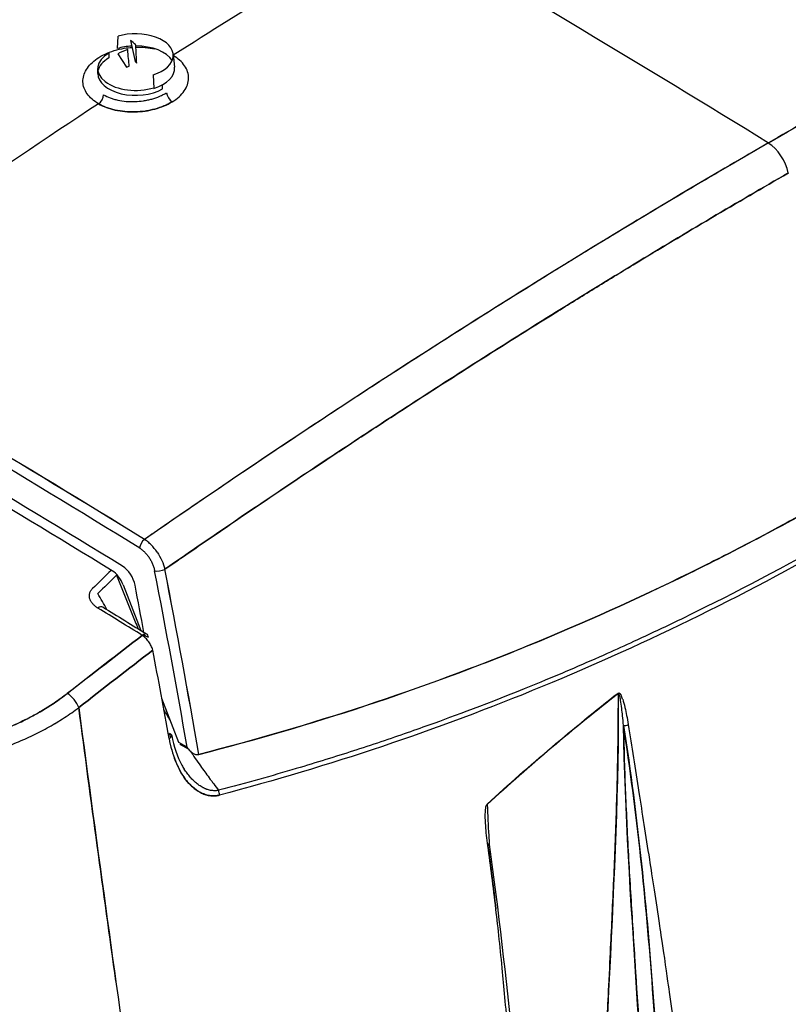
# Model space of a CAD drawing. Units: millimetres. Extents: x 0 to 15750, y 0 to 22275.
# Drawn here: x 2696 to 2797, y 11716 to 11846 of the extents above; entities that cross this region are included whole.
import ezdxf

# ---------------------------------------------------------------- set-up
doc = ezdxf.new("R2010")
doc.units = ezdxf.units.MM
doc.header["$LTSCALE"] = 75
doc.layers.add('Sichtbar (ISO)', color=7, linetype='Continuous', lineweight=25)
doc.layers.add('Sichtbar schmal (ISO)', color=7, linetype='Continuous', lineweight=25)

msp = doc.modelspace()

# ---------------------------------------------------------------- linework, layer by layer
at = {"layer": 'Sichtbar (ISO)'}
for p, q in [((2708.55, 11842.22), (2708.63, 11843.83)), ((2710.29, 11843.28), (2710.9, 11840.5)), ((2707.42, 11841.62), (2707.42, 11840.97)), ((2708.61, 11841.54), (2709.75, 11839.77)), ((2715.91, 11841.47), (2716.09, 11839.77)), ((2710.9, 11840.5), (2711.09, 11840.29)), ((2705.95, 11838.93), (2705.95, 11839.58)), ((2709.75, 11839.77), (2710.11, 11839.88)), ((2713.28, 11838.76), (2713.36, 11836.96)), ((2714.49, 11836.89), (2714.49, 11837.43)), ((2699.49, 11785.18), (2699.49, 11785.18)), ((2709.32, 11771.46), (2711.65, 11765.45)), ((2711.88, 11764.85), (2711.93, 11764.73)), ((2716.66, 11750.67), (2714.42, 11756.46)), ((2717.74, 11750.05), (2716.66, 11750.67)), ((2717.92, 11749.81), (2716.83, 11750.43)), ((2757.78, 11734.44), (2757.78, 11734.44))]:
    msp.add_line(p, q, dxfattribs=at)
for centre, major_axis, ratio, start_param, end_param in [((2724.88, 11518.59), (355.64, 371.6), 0.497471, 1.040609, 1.113787), ((2724.88, 11518.59), (355.64, 371.6), 0.497471, 1.040609, 1.113787), ((2745.25, 10226.14), (1000, -1732.05), 0.57735, 2.321418, 2.356194), ((2745.25, 10226.14), (1000, -1732.05), 0.57735, 2.321418, 2.356194), ((2710.95, 11841.3), (4.97, 0), 0.57735, 5.19883, 8.340423), ((2711.41, 11831.77), (-3.75, 12.27), 0.381698, 5.679545, 5.795428), ((2710.95, 11839.58), (-5, 0), 0.57735, 5.497787, 8.355392), ((2710.95, 11839.59), (-5.15, 0), 0.57735, 4.809719, 5.19883), ((2710.71, 11831.89), (-9.46, -8.66), 0.721785, 4.199271, 4.315154), ((2710.95, 11839.59), (5.15, 0), 0.57735, 0.355146, 1.564021), ((2710.95, 11838.93), (-5, 0), 0.57735, 5.497787, 6.169805), ((2710.95, 11838.93), (-5, 0), 0.57735, 0, 2.356194), ((2710.95, 11839.59), (5.15, 0), 0.57735, 5.19883, 6.345089), ((2706, 11835.72), (0.5, 0.866), 0.57735, 3.996342, 5.497787), ((2715.72, 11835.97), (0.517, -0.856), 0.519826, 3.917036, 5.482124), ((2724.94, 11519.18), (355.45, 371.01), 0.497284, 1.139206, 1.243431), ((2724.94, 11519.18), (355.45, 371.01), 0.497284, 1.139206, 1.243431), ((2794.32, 11826.55), (-2, 3.46), 0.57735, 4.186512, 5.46301), ((2794.32, 11826.55), (2, -3.46), 0.57735, 1.044919, 2.321418), ((2663.93, 10172.41), (-997.25, 1727.29), 0.57735, 5.465674, 5.5299), ((2664.78, 10172.9), (995.75, -1724.69), 0.57735, 2.325609, 2.38678), ((2664.54, 10172.86), (-1000, 1732.05), 0.57735, 5.464137, 5.497787), ((2664.64, 10172.87), (-1000.14, 1732.05), 0.57731, 5.464102, 5.497752), ((2663.93, 10172.48), (999.53, -1731.23), 0.57735, 2.322544, 2.356194), ((2663.93, 10172.63), (999.43, -1731.07), 0.57735, 2.322543, 2.356196), ((2712.19, 11776.72), (0.525, 0.851), 0.557599, 0.944748, 2.372463), ((2712.12, 11774.33), (2.06, -3.4), 0.550937, 2.228397, 2.26879), ((2712.12, 11774.33), (2.06, -3.4), 0.551138, 2.147905, 2.228523), ((2712.12, 11774.33), (2.06, -3.4), 0.550994, 1.985952, 2.147837), ((2712.13, 11774.32), (2.06, -3.41), 0.549483, 1.667404, 1.989412), ((2709.16, 11771.92), (-1.25, 2.17), 0.57735, 4.172744, 5.465674), ((3070.34, 11291.79), (-198.42, 582.55), 0.83518, 0.374402, 0.380932), ((3069.91, 11292.55), (-198.03, 580.7), 0.835163, 0.37388, 0.38042), ((2707.79, 11771.32), (1.25, -2.17), 0.57735, 1.308997, 2.325609), ((2714.17, 11773.74), (-0.981, -0.192), 0.416764, 0.688188, 2.184787), ((2167.48, 11927.77), (398.42, -690.09), 0.57735, 1.002235, 1.035113), ((2167.47, 11927.77), (398.43, -690.1), 0.57735, 1.002235, 1.035113), ((2168.12, 11928.18), (398.93, -691.03), 0.577322, 1.000695, 1.035134), ((2168.16, 11928.16), (-398.9, 690.97), 0.577322, 4.142287, 4.176729), ((2167.41, 11927.8), (-396.19, 686.22), 0.57735, 4.163918, 4.172744), ((84.99, 10926.01), (-2583.09, 2145.57), 0.770658, 4.2563, 4.257056), ((2706.1, 11767.69), (0.523, 0.852), 0.558965, 0, 0.999198), ((2661.67, 10162.95), (999.29, -1730.83), 0.57735, 2.3207, 2.324836), ((2661.67, 10162.95), (-999.29, 1730.83), 0.57735, 5.462293, 5.466429), ((2711.93, 11764.1), (0.526, 0.851), 0.556498, 5.514915, 7.284317), ((2711.91, 11763.3), (-1.11, 1.65), 0.509386, 5.098833, 5.423162), ((2662.52, 10163.44), (-998.8, 1729.98), 0.57735, 5.462293, 5.462759), ((2167.41, 11927.8), (-396.19, 686.22), 0.57735, 4.162963, 4.163388), ((2711.91, 11763.3), (-1.11, 1.65), 0.5093, 4.776513, 5.098877), ((2711.92, 11763.29), (-1.1, 1.66), 0.50676, 4.46227, 4.784837), ((2163.93, 11923.87), (-399.98, 692.83), 0.57736, 4.151954, 4.168362), ((2702.2, 11755.76), (1.23, -1.58), 0.420962, 0.961256, 2.247509), ((2702.2, 11755.76), (-1.23, 1.58), 0.420958, 4.102838, 5.389104), ((2774.9, 11754.33), (-0.24, 2.81), 0.090231, 5.746892, 5.992196), ((2774.96, 11753.39), (-0.29, 3.74), 0.078616, 5.568742, 5.824461), ((2846.75, 10067.87), (72.12, -1689.39), 0.00961, 3.108814, 3.120145), ((2683.78, 11767.58), (-28.4, -5.64), 0.675976, 2.020588, 2.10698), ((2775.6, 11753.16), (-0.494, -0.077), 0.464049, 0.881758, 2.248098), ((2714.73, 11751.44), (0.985, 0.175), 0.434021, 5.331186, 6.9788), ((9577.43, 15405.8), (-6860.56, -3659.03), 0.042767, 6.269298, 6.273783), ((2798.57, 12284.28), (344.63, 499.88), 0.647409, 3.784929, 3.784968), ((6989.92, 15811.68), (-4271.44, -4067.05), 0.04223, 6.260808, 6.266231), ((2719.54, 11751.09), (1.65, -1.92), 0.814051, 4.559902, 4.652309), ((2718.25, 11749.94), (-0.654, 0.74), 0.341631, 1.61824, 1.858826), ((2739.8, 11761.46), (-30.38, 42.05), 0.473519, 1.51202, 1.558285), ((2718.37, 11749.97), (-0.745, 0.81), 0.406723, 1.767767, 1.986851), ((2718.46, 11749.98), (-0.78, 0.819), 0.452957, 1.914095, 2.134741), ((2718.53, 11749.98), (-0.787, 0.811), 0.497855, 2.078174, 2.309687), ((2718.6, 11749.97), (-0.766, 0.792), 0.545084, 2.267198, 2.518044), ((1405.28, 12498.62), (-2000, 0), 0.57735, 2.278557, 2.433832), ((7572.28, 18546.5), (-4852.94, -6802.47), 0.030577, 6.2635, 6.26843), ((2718.69, 11749.94), (-0.705, 0.755), 0.600412, 2.488981, 2.766236), ((2718.63, 11749.55), (1.02, -0.16), 0.457869, 5.344909, 5.461032), ((2718.63, 11749.55), (-1.02, 0.16), 0.458127, 2.203388, 2.319613), ((2745.22, 11761), (-34.83, 44.03), 0.509712, 1.473798, 1.508467), ((2726.34, 11747.02), (-28.5, 37.85), 0.108648, 1.525885, 1.536983), ((2726.35, 11747.05), (-28.25, 37.52), 0.110145, 1.536962, 1.559267), ((2721.38, 11743.99), (-0.254, 0.967), 0.605362, 4.288907, 4.945247), ((2757.1, 11737.16), (0.495, 0.069), 0.463023, 5.379847, 6.819699), ((1405.28, 12511.27), (-1996.29, 0), 0.57735, 2.329261, 2.383127)]:
    msp.add_ellipse(centre, major_axis=major_axis, ratio=ratio, start_param=start_param, end_param=end_param, dxfattribs=at)
for points in [[(2696.08, 11886.54), (2668.9, 11870.85), (2642.39, 11852.68), (2616.96, 11832.4)], [(2794.42, 11829.76), (2821.6, 11845.45), (2848.1, 11859.12), (2873.54, 11870.66)], [(2711.09, 11840.29), (2711.06, 11840.97), (2711.02, 11841.77), (2710.98, 11842.68)], [(2705.87, 11840.89), (2706.19, 11841.11), (2706.54, 11841.31), (2706.92, 11841.49)], [(2706.92, 11841.49), (2707.3, 11841.66), (2707.7, 11841.82), (2708.13, 11841.95)], [(2708.13, 11841.95), (2708.56, 11842.08), (2709, 11842.18), (2709.45, 11842.25)], [(2709.45, 11842.25), (2709.79, 11842.31), (2710.14, 11842.35), (2710.49, 11842.37)], [(2710.11, 11839.88), (2710.05, 11840.51), (2709.98, 11841.25), (2709.91, 11842.09)], [(2704.46, 11839.45), (2704.62, 11839.71), (2704.82, 11839.97), (2705.06, 11840.21)], [(2705.06, 11840.21), (2705.29, 11840.45), (2705.57, 11840.68), (2705.87, 11840.89)], [(2716.76, 11840.67), (2716.52, 11840.88), (2716.24, 11841.08), (2715.93, 11841.26)], [(2717.42, 11839.94), (2717.24, 11840.19), (2717.02, 11840.44), (2716.76, 11840.67)], [(2717.81, 11839.14), (2717.73, 11839.41), (2717.59, 11839.68), (2717.42, 11839.94)], [(2717.94, 11838.29), (2717.95, 11838.58), (2717.9, 11838.86), (2717.81, 11839.14)], [(2717.36, 11836.62), (2717.55, 11836.89), (2717.69, 11837.16), (2717.79, 11837.45)], [(2717.79, 11837.45), (2717.89, 11837.73), (2717.94, 11838.01), (2717.94, 11838.29)], [(2705.2, 11835.54), (2704.95, 11835.76), (2704.73, 11835.99), (2704.56, 11836.24)], [(2716.68, 11835.85), (2716.95, 11836.1), (2717.18, 11836.35), (2717.36, 11836.62)], [(2706.05, 11834.93), (2705.73, 11835.12), (2705.45, 11835.32), (2705.2, 11835.54)], [(2706.05, 11834.93), (2706.37, 11834.75), (2706.71, 11834.59), (2707.09, 11834.45)], [(2714.7, 11834.64), (2715.08, 11834.8), (2715.43, 11834.98), (2715.76, 11835.18)], [(2715.76, 11835.18), (2716.1, 11835.39), (2716.41, 11835.61), (2716.68, 11835.85)], [(2707.09, 11834.45), (2707.46, 11834.31), (2707.85, 11834.19), (2708.27, 11834.1)], [(2708.27, 11834.1), (2708.68, 11834.01), (2709.1, 11833.94), (2709.54, 11833.9)], [(2709.54, 11833.9), (2709.98, 11833.86), (2710.43, 11833.84), (2710.88, 11833.86)], [(2710.88, 11833.86), (2711.32, 11833.87), (2711.77, 11833.91), (2712.21, 11833.97)], [(2712.21, 11833.97), (2712.65, 11834.03), (2713.08, 11834.12), (2713.5, 11834.24)], [(2713.5, 11834.24), (2713.92, 11834.35), (2714.32, 11834.48), (2714.7, 11834.64)], [(2794.42, 11829.76), (2767.24, 11814.07), (2739.67, 11796.51), (2712.12, 11777.46)], [(2712.12, 11777.46), (2712.12, 11777.46), (2712.15, 11777.44), (2712.23, 11777.39)], [(2713.79, 11775.78), (2714.02, 11775.45), (2714.23, 11775.07), (2714.41, 11774.67)], [(2714.41, 11774.67), (2714.56, 11774.34), (2714.7, 11773.94), (2714.8, 11773.52)], [(2707.73, 11773.38), (2707.73, 11773.38), (2707.74, 11773.39), (2707.74, 11773.39)], [(2706.62, 11768.55), (2708.57, 11767.35), (2710.51, 11766.15), (2712.46, 11764.95)], [(2701.94, 11757.15), (2705.22, 11759.71), (2708.52, 11762.26), (2711.82, 11764.8)], [(2711.82, 11764.8), (2708.53, 11762.28), (2705.24, 11759.72), (2701.94, 11757.15)], [(2713.22, 11762.86), (2713.16, 11763.08), (2713.08, 11763.28), (2713.01, 11763.42)], [(2713.22, 11762.86), (2709.97, 11760.36), (2706.71, 11757.83), (2703.45, 11755.28)], [(2703.45, 11755.28), (2706.71, 11757.83), (2709.97, 11760.36), (2713.22, 11762.86)], [(2757.31, 11742.55), (2762.95, 11747.7), (2768.71, 11752.59), (2774.61, 11757.2)], [(2774.63, 11757.14), (2768.73, 11752.52), (2762.96, 11747.64), (2757.33, 11742.49)], [(2774.63, 11757.14), (2774.71, 11733.05), (2772.24, 11707.55), (2772.22, 11683.4)], [(2774.61, 11757.2), (2774.69, 11757.26), (2774.77, 11757.23), (2774.86, 11757.12)], [(2774.74, 11757.03), (2774.7, 11757.14), (2774.66, 11757.17), (2774.63, 11757.14)], [(2774.86, 11757.12), (2774.91, 11757.06), (2774.95, 11756.98), (2775, 11756.89)], [(2775.08, 11755.14), (2775.03, 11755.59), (2774.98, 11755.95), (2774.93, 11756.23)], [(2775.21, 11756.38), (2775.31, 11756.08), (2775.41, 11755.71), (2775.51, 11755.28)], [(2708.34, 11719.18), (2706.7, 11730.99), (2705.07, 11743.04), (2703.45, 11755.28)], [(2715.53, 11753.59), (2715.25, 11754.05), (2714.97, 11754.51), (2714.69, 11754.98)], [(2775.31, 11752.93), (2775.23, 11753.87), (2775.15, 11754.6), (2775.08, 11755.14)], [(2775.51, 11755.28), (2775.66, 11754.65), (2775.8, 11753.89), (2775.94, 11753.03)], [(2775.94, 11753.03), (2776.38, 11750.2), (2776.85, 11747.22), (2777.34, 11744.09)], [(2715.58, 11751.33), (2715.53, 11751.5), (2715.48, 11751.68), (2715.44, 11751.85)], [(2778.61, 11683.73), (2778.42, 11706.45), (2775.71, 11730.13), (2775.31, 11752.93)], [(2716.83, 11750.43), (2716.87, 11750.45), (2716.92, 11750.47), (2716.97, 11750.48)], [(2717.88, 11749.86), (2717.88, 11749.86), (2717.93, 11749.79), (2718.03, 11749.68)], [(2717.55, 11745.81), (2717.28, 11746.16), (2717.03, 11746.55), (2716.8, 11746.97)], [(2718.45, 11744.82), (2718.13, 11745.11), (2717.83, 11745.43), (2717.55, 11745.81)], [(2720.95, 11745.63), (2720.88, 11745.72), (2720.78, 11745.86), (2720.65, 11746.03)], [(2719.5, 11744.08), (2719.13, 11744.27), (2718.78, 11744.52), (2718.45, 11744.82)], [(2720.08, 11743.83), (2719.88, 11743.9), (2719.69, 11743.98), (2719.5, 11744.08)], [(2777.34, 11744.09), (2777.77, 11741.38), (2778.23, 11738.43), (2778.73, 11735.25)], [(2720.7, 11743.67), (2720.5, 11743.7), (2720.29, 11743.76), (2720.08, 11743.83)], [(2721.35, 11743.63), (2721.14, 11743.63), (2720.92, 11743.64), (2720.7, 11743.67)], [(2722.02, 11743.74), (2721.8, 11743.68), (2721.58, 11743.64), (2721.35, 11743.63)], [(2757.08, 11741.07), (2757.08, 11741.34), (2757.09, 11741.58), (2757.11, 11741.79)], [(2757.11, 11741.79), (2757.12, 11741.95), (2757.14, 11742.08), (2757.16, 11742.2)], [(2757.16, 11742.2), (2757.2, 11742.38), (2757.25, 11742.49), (2757.31, 11742.55)], [(2757.14, 11739.68), (2757.1, 11740.2), (2757.08, 11740.66), (2757.08, 11741.07)], [(2757.43, 11737.03), (2757.29, 11738.01), (2757.19, 11738.9), (2757.14, 11739.68)], [(2757.43, 11737.03), (2757.81, 11734.26), (2758.16, 11731.49), (2758.48, 11728.71)], [(2758.48, 11728.71), (2758.14, 11731.63), (2757.79, 11734.41), (2757.43, 11737.03)], [(2757.54, 11737.11), (2757.53, 11737.18), (2757.52, 11737.26), (2757.51, 11737.34)], [(2778.73, 11735.25), (2779.11, 11732.81), (2779.56, 11729.89), (2780.07, 11726.5)], [(2759.36, 11720.38), (2759.07, 11723.37), (2758.78, 11726.15), (2758.48, 11728.71)], [(2760.1, 11712.09), (2759.84, 11715.26), (2759.59, 11718.02), (2759.36, 11720.38)], [(2781.39, 11717.44), (2781.86, 11714.1), (2782.24, 11711.21), (2782.55, 11708.77)]]:
    msp.add_open_spline(points, degree=3, dxfattribs=at)
for points, knots in [([(2616.96, 11832.4), (2617.56, 11832.88), (2618.17, 11833.37), (2619.59, 11834.49), (2620.4, 11835.13), (2622.83, 11837.03), (2624.45, 11838.3), (2629.33, 11842.05), (2632.6, 11844.52), (2637.52, 11848.17), (2639.16, 11849.37), (2642.46, 11851.77), (2644.1, 11852.95), (2649.06, 11856.48), (2652.37, 11858.8), (2659.02, 11863.35), (2662.36, 11865.59), (2667.38, 11868.9), (2669.06, 11869.99), (2672.41, 11872.15), (2674.09, 11873.22), (2682.51, 11878.52), (2689.27, 11882.61), (2696.08, 11886.54)], [-0.2952551, -0.2952551, -0.2952551, -0.2952551, -0.2925624, -0.2925624, -0.2889783, -0.2889783, -0.2818102, -0.2818102, -0.2674739, -0.2674739, -0.2603058, -0.2603058, -0.2531377, -0.2531377, -0.2388014, -0.2388014, -0.2244652, -0.2244652, -0.2172971, -0.2172971, -0.2101289, -0.2101289, -0.1814564, -0.1814564, -0.1814564, -0.1814564]), ([(2873.54, 11870.66), (2872.93, 11870.38), (2872.32, 11870.11), (2870.91, 11869.46), (2870.1, 11869.09), (2867.67, 11867.97), (2866.04, 11867.21), (2861.16, 11864.92), (2857.89, 11863.36), (2852.97, 11860.98), (2851.33, 11860.17), (2848.04, 11858.55), (2846.39, 11857.73), (2841.44, 11855.25), (2838.12, 11853.57), (2831.47, 11850.13), (2828.14, 11848.38), (2823.12, 11845.71), (2821.44, 11844.82), (2818.08, 11843.01), (2816.4, 11842.09), (2807.99, 11837.49), (2801.22, 11833.69), (2794.42, 11829.76)], [-0.2952551, -0.2952551, -0.2952551, -0.2952551, -0.2925624, -0.2925624, -0.2889783, -0.2889783, -0.2818102, -0.2818102, -0.2674739, -0.2674739, -0.2603058, -0.2603058, -0.2531377, -0.2531377, -0.2388014, -0.2388014, -0.2244652, -0.2244652, -0.2172971, -0.2172971, -0.2101289, -0.2101289, -0.1814564, -0.1814564, -0.1814564, -0.1814564]), ([(2711, 11842.4), (2711.41, 11842.41), (2711.82, 11842.39), (2712.22, 11842.36), (2712.66, 11842.32), (2713.09, 11842.26), (2713.5, 11842.17)], [0.5139699, 0.5139699, 0.5139699, 0.5139699, 0.625, 0.625, 0.625, 0.7445109, 0.7445109, 0.7445109, 0.7445109]), ([(2704, 11837.82), (2703.99, 11838.1), (2704.03, 11838.37), (2704.11, 11838.65), (2704.18, 11838.92), (2704.3, 11839.19), (2704.46, 11839.45)], [0.5, 0.5, 0.5, 0.5, 0.625, 0.625, 0.625, 0.75, 0.75, 0.75, 0.75]), ([(2704.56, 11836.24), (2704.38, 11836.49), (2704.25, 11836.75), (2704.15, 11837.01), (2704.06, 11837.28), (2704.01, 11837.55), (2704, 11837.82)], [0.25, 0.25, 0.25, 0.25, 0.375, 0.375, 0.375, 0.5, 0.5, 0.5, 0.5]), ([(2706.71, 11836.13), (2706.98, 11835.97), (2707.28, 11835.83), (2707.76, 11835.65), (2707.92, 11835.6), (2708.17, 11835.53), (2708.26, 11835.5), (2708.43, 11835.46), (2708.52, 11835.44), (2708.96, 11835.34), (2709.33, 11835.28), (2709.89, 11835.23), (2710.08, 11835.22), (2710.46, 11835.21), (2710.66, 11835.21), (2711.23, 11835.23), (2711.61, 11835.27), (2712.08, 11835.34), (2712.18, 11835.35), (2712.37, 11835.39), (2712.46, 11835.41), (2712.74, 11835.47), (2712.92, 11835.51), (2713.46, 11835.66), (2713.8, 11835.78), (2714.21, 11835.96), (2714.29, 11835.99), (2714.45, 11836.07), (2714.52, 11836.11), (2714.75, 11836.22), (2714.9, 11836.3), (2715.04, 11836.39)], [0, 0, 0, 0, 0.00133754, 0.00133754, 0.00200631, 0.00200631, 0.0023407, 0.0023407, 0.00267508, 0.00267508, 0.00401262, 0.00401262, 0.00468139, 0.00468139, 0.00535016, 0.00535016, 0.0066877, 0.0066877, 0.00702209, 0.00702209, 0.00735647, 0.00735647, 0.00802524, 0.00802524, 0.00936278, 0.00936278, 0.00969717, 0.00969717, 0.01003155, 0.01003155, 0.01070032, 0.01070032, 0.01070032, 0.01070032]), ([(2715.76, 11835.18), (2715.6, 11835.08), (2715.43, 11834.99), (2715.16, 11834.85), (2715.07, 11834.81), (2714.89, 11834.72), (2714.79, 11834.68), (2714.31, 11834.48), (2713.92, 11834.35), (2713.29, 11834.18), (2713.08, 11834.13), (2712.76, 11834.06), (2712.65, 11834.04), (2712.43, 11834), (2712.32, 11833.98), (2711.77, 11833.91), (2711.32, 11833.87), (2710.65, 11833.85), (2710.43, 11833.85), (2709.98, 11833.87), (2709.76, 11833.88), (2709.11, 11833.94), (2708.68, 11834.01), (2708.16, 11834.12), (2708.06, 11834.15), (2707.86, 11834.2), (2707.76, 11834.23), (2707.46, 11834.32), (2707.27, 11834.38), (2706.72, 11834.59), (2706.37, 11834.75), (2706.05, 11834.93)], [-0.01070032, -0.01070032, -0.01070032, -0.01070032, -0.01003155, -0.01003155, -0.00969717, -0.00969717, -0.00936278, -0.00936278, -0.00802524, -0.00802524, -0.00735647, -0.00735647, -0.00702209, -0.00702209, -0.0066877, -0.0066877, -0.00535016, -0.00535016, -0.00468139, -0.00468139, -0.00401262, -0.00401262, -0.00267508, -0.00267508, -0.0023407, -0.0023407, -0.00200631, -0.00200631, -0.00133754, -0.00133754, 0, 0, 0, 0]), ([(2794.42, 11829.76), (2787.62, 11825.83), (2780.78, 11821.78), (2772.2, 11816.57), (2770.48, 11815.53), (2767.04, 11813.41), (2765.32, 11812.35), (2760.15, 11809.13), (2756.7, 11806.96), (2749.78, 11802.56), (2746.31, 11800.33), (2741.11, 11796.95), (2739.37, 11795.81), (2735.89, 11793.53), (2734.15, 11792.38), (2728.93, 11788.91), (2725.44, 11786.56), (2720.21, 11783.01), (2718.46, 11781.82), (2715.84, 11780.02), (2714.96, 11779.42), (2713.43, 11778.37), (2712.77, 11777.91), (2712.12, 11777.46)], [0.1814564, 0.1814564, 0.1814564, 0.1814564, 0.2101289, 0.2101289, 0.2172971, 0.2172971, 0.2244652, 0.2244652, 0.2388014, 0.2388014, 0.2531377, 0.2531377, 0.2603058, 0.2603058, 0.2674739, 0.2674739, 0.2818102, 0.2818102, 0.2889783, 0.2889783, 0.2925624, 0.2925624, 0.2952551, 0.2952551, 0.2952551, 0.2952551]), ([(2797.06, 11825.81), (2790.32, 11821.92), (2783.54, 11817.91), (2776.73, 11813.77), (2769.92, 11809.64), (2763.08, 11805.39), (2756.22, 11801.03), (2749.36, 11796.66), (2742.48, 11792.19), (2735.57, 11787.6), (2728.66, 11783.02), (2721.74, 11778.32), (2714.8, 11773.52)], [0, 0, 0, 0, 0.25, 0.25, 0.25, 0.5, 0.5, 0.5, 0.75, 0.75, 0.75, 1, 1, 1, 1]), ([(2714.8, 11773.52), (2715.5, 11774.01), (2716.21, 11774.49), (2716.92, 11774.98), (2717.79, 11775.58), (2718.66, 11776.18), (2719.53, 11776.78), (2721.28, 11777.97), (2723.02, 11779.16), (2724.76, 11780.35), (2728.24, 11782.71), (2731.72, 11785.05), (2735.2, 11787.36), (2736.93, 11788.51), (2738.67, 11789.66), (2740.4, 11790.8), (2742.14, 11791.94), (2743.87, 11793.07), (2745.6, 11794.2), (2749.07, 11796.45), (2752.52, 11798.67), (2755.97, 11800.87), (2759.42, 11803.07), (2762.87, 11805.23), (2766.31, 11807.37), (2768.03, 11808.44), (2769.75, 11809.5), (2771.46, 11810.56), (2773.18, 11811.61), (2774.89, 11812.66), (2776.6, 11813.7), (2783.45, 11817.86), (2790.27, 11821.89), (2797.06, 11825.81)], [0, 0, 0, 0, 0.0254375, 0.0254375, 0.0254375, 0.056875, 0.056875, 0.056875, 0.11975, 0.11975, 0.11975, 0.2455, 0.2455, 0.2455, 0.308375, 0.308375, 0.308375, 0.37125, 0.37125, 0.37125, 0.497, 0.497, 0.497, 0.62275, 0.62275, 0.62275, 0.685625, 0.685625, 0.685625, 0.7485, 0.7485, 0.7485, 1, 1, 1, 1]), ([(2719.27, 11749.1), (2726.69, 11750.99), (2734.04, 11753.14), (2741.31, 11755.54), (2748.58, 11757.95), (2755.77, 11760.6), (2762.89, 11763.51), (2770, 11766.42), (2777.04, 11769.59), (2784.01, 11773.01), (2790.97, 11776.43), (2797.86, 11780.1), (2804.64, 11784.02)], [0, 0, 0, 0, 0.25, 0.25, 0.25, 0.5, 0.5, 0.5, 0.75, 0.75, 0.75, 1, 1, 1, 1]), ([(2804.64, 11784.02), (2791.08, 11776.19), (2777.14, 11769.34), (2762.87, 11763.51), (2748.61, 11757.67), (2734.05, 11752.87), (2719.27, 11749.1)], [0, 0, 0, 0, 0.5, 0.5, 0.5, 1, 1, 1, 1]), ([(2805.18, 11778.75), (2797.89, 11774.54), (2791.16, 11771), (2785.04, 11767.98), (2782.26, 11766.61), (2779.46, 11765.28), (2776.65, 11763.99), (2775.49, 11763.46), (2774.33, 11762.93), (2773.17, 11762.41), (2770.27, 11761.12), (2767.35, 11759.86), (2764.42, 11758.65), (2758.32, 11756.14), (2753.63, 11754.4), (2750.41, 11753.24), (2749.4, 11752.87), (2748.33, 11752.49), (2747.2, 11752.1), (2745.01, 11751.33), (2742.61, 11750.52), (2739.99, 11749.67), (2739.89, 11749.63), (2739.79, 11749.6), (2739.69, 11749.57), (2737.35, 11748.81), (2734.83, 11748.03), (2732.14, 11747.23), (2728.97, 11746.29), (2725.56, 11745.33), (2721.9, 11744.37)], [0, 0, 0, 0, 0.25, 0.25, 0.25, 0.352375, 0.352375, 0.352375, 0.394631, 0.394631, 0.394631, 0.5, 0.5, 0.5, 0.666667, 0.666667, 0.666667, 0.715911, 0.715911, 0.715911, 0.81133, 0.81133, 0.81133, 0.814976, 0.814976, 0.814976, 0.899851, 0.899851, 0.899851, 1, 1, 1, 1]), ([(2805.4, 11778.17), (2798.77, 11774.34), (2792.05, 11770.75), (2785.24, 11767.39), (2778.44, 11764.04), (2771.56, 11760.92), (2764.59, 11758.05), (2757.63, 11755.18), (2750.6, 11752.55), (2743.5, 11750.16), (2736.4, 11747.77), (2729.25, 11745.63), (2722.02, 11743.74)], [0, 0, 0, 0, 0.25, 0.25, 0.25, 0.5, 0.5, 0.5, 0.75, 0.75, 0.75, 1, 1, 1, 1]), ([(2711.49, 11776.32), (2711.6, 11776.25), (2711.71, 11776.17), (2711.83, 11776.08), (2711.94, 11775.98), (2712.05, 11775.89), (2712.15, 11775.78), (2712.26, 11775.67), (2712.36, 11775.56), (2712.46, 11775.43), (2712.56, 11775.31), (2712.65, 11775.18), (2712.74, 11775.05), (2712.83, 11774.92), (2712.91, 11774.78), (2712.99, 11774.64), (2713.06, 11774.5), (2713.13, 11774.35), (2713.19, 11774.21), (2713.25, 11774.06), (2713.31, 11773.91), (2713.35, 11773.77), (2713.4, 11773.62), (2713.43, 11773.48), (2713.46, 11773.33)], [0, 0, 0, 0, 0.125, 0.125, 0.125, 0.25, 0.25, 0.25, 0.375, 0.375, 0.375, 0.5, 0.5, 0.5, 0.625, 0.625, 0.625, 0.75, 0.75, 0.75, 0.875, 0.875, 0.875, 1, 1, 1, 1]), ([(2708.44, 11772.73), (2709.14, 11770.99), (2709.85, 11769.23), (2710.56, 11767.46), (2710.79, 11766.87), (2711.03, 11766.28), (2711.27, 11765.69)], [0.00056336, 0.00056336, 0.00056336, 0.00056336, 0.006394888, 0.006394888, 0.006394888, 0.008346813, 0.008346813, 0.008346813, 0.008346813]), ([(2705.98, 11768.4), (2705.86, 11768.48), (2705.74, 11768.56), (2705.63, 11768.65), (2705.53, 11768.73), (2705.43, 11768.82), (2705.34, 11768.92), (2705.25, 11769.02), (2705.17, 11769.12), (2705.1, 11769.22), (2705.04, 11769.33), (2704.98, 11769.44), (2704.94, 11769.56), (2704.89, 11769.67), (2704.87, 11769.79), (2704.85, 11769.91), (2704.84, 11770.03), (2704.84, 11770.15), (2704.87, 11770.27), (2704.89, 11770.4), (2704.93, 11770.52), (2705, 11770.64), (2705.06, 11770.75), (2705.15, 11770.87), (2705.25, 11770.97)], [0, 0, 0, 0, 0.125, 0.125, 0.125, 0.25, 0.25, 0.25, 0.375, 0.375, 0.375, 0.5, 0.5, 0.5, 0.625, 0.625, 0.625, 0.75, 0.75, 0.75, 0.875, 0.875, 0.875, 1, 1, 1, 1]), ([(2668.26, 11752.21), (2668.86, 11751.92), (2669.48, 11751.66), (2670.12, 11751.43), (2670.77, 11751.19), (2671.42, 11750.98), (2672.1, 11750.8), (2672.78, 11750.61), (2673.47, 11750.45), (2674.18, 11750.32), (2674.89, 11750.18), (2675.62, 11750.07), (2676.36, 11749.99), (2677.09, 11749.9), (2677.84, 11749.85), (2678.59, 11749.81), (2679.34, 11749.78), (2680.09, 11749.77), (2680.85, 11749.79), (2681.61, 11749.81), (2682.38, 11749.86), (2683.15, 11749.92), (2683.92, 11749.99), (2684.69, 11750.09), (2685.45, 11750.21), (2686.22, 11750.32), (2686.98, 11750.47), (2687.73, 11750.63), (2688.49, 11750.8), (2689.24, 11750.98), (2689.98, 11751.19), (2690.73, 11751.41), (2691.47, 11751.64), (2692.19, 11751.89), (2692.92, 11752.15), (2693.63, 11752.43), (2694.33, 11752.72), (2695.03, 11753.02), (2695.71, 11753.33), (2696.38, 11753.66), (2697.05, 11754), (2697.71, 11754.35), (2698.34, 11754.72), (2698.98, 11755.09), (2699.6, 11755.48), (2700.2, 11755.88), (2700.81, 11756.29), (2701.39, 11756.71), (2701.94, 11757.15)], [0, 0, 0, 0, 0.0625, 0.0625, 0.0625, 0.125, 0.125, 0.125, 0.1875, 0.1875, 0.1875, 0.25, 0.25, 0.25, 0.3125, 0.3125, 0.3125, 0.375, 0.375, 0.375, 0.4375, 0.4375, 0.4375, 0.5, 0.5, 0.5, 0.5625, 0.5625, 0.5625, 0.625, 0.625, 0.625, 0.6875, 0.6875, 0.6875, 0.75, 0.75, 0.75, 0.8125, 0.8125, 0.8125, 0.875, 0.875, 0.875, 0.9375, 0.9375, 0.9375, 1, 1, 1, 1]), ([(2701.94, 11757.15), (2701.38, 11756.71), (2700.8, 11756.28), (2700.04, 11755.77), (2699.89, 11755.67), (2699.58, 11755.47), (2699.42, 11755.37), (2698.95, 11755.08), (2698.64, 11754.89), (2697.67, 11754.33), (2697.02, 11753.98), (2695.67, 11753.31), (2694.98, 11752.99), (2693.58, 11752.4), (2692.86, 11752.13), (2691.94, 11751.81), (2691.75, 11751.74), (2691.38, 11751.62), (2691.2, 11751.56), (2690.64, 11751.39), (2690.27, 11751.27), (2689.15, 11750.96), (2688.39, 11750.77), (2686.87, 11750.45), (2686.11, 11750.3), (2684.95, 11750.13), (2684.57, 11750.08), (2683.99, 11750.01), (2683.79, 11749.99), (2683.4, 11749.95), (2683.21, 11749.93), (2682.24, 11749.85), (2681.47, 11749.81), (2679.94, 11749.77), (2679.18, 11749.78), (2677.68, 11749.86), (2676.94, 11749.92), (2676.01, 11750.03), (2675.83, 11750.05), (2675.46, 11750.1), (2675.27, 11750.13), (2674.73, 11750.22), (2674.37, 11750.28), (2673.3, 11750.49), (2672.61, 11750.66), (2671.25, 11751.04), (2670.59, 11751.25), (2669.63, 11751.61), (2669.31, 11751.74), (2668.85, 11751.94), (2668.69, 11752.01), (2668.46, 11752.11), (2668.39, 11752.15), (2668.3, 11752.19), (2668.29, 11752.19), (2668.28, 11752.2), (2668.27, 11752.2), (2668.26, 11752.2), (2668.26, 11752.21), (2668.26, 11752.21)], [-0.03695276, -0.03695276, -0.03695276, -0.03695276, -0.03462936, -0.03462936, -0.03404851, -0.03404851, -0.03346765, -0.03346765, -0.03230595, -0.03230595, -0.02998255, -0.02998255, -0.02765914, -0.02765914, -0.02533574, -0.02533574, -0.02475489, -0.02475489, -0.02417403, -0.02417403, -0.02301233, -0.02301233, -0.02068893, -0.02068893, -0.01836552, -0.01836552, -0.01720382, -0.01720382, -0.01662297, -0.01662297, -0.01604212, -0.01604212, -0.01371871, -0.01371871, -0.01139531, -0.01139531, -0.0090719, -0.0090719, -0.00849105, -0.00849105, -0.0079102, -0.0079102, -0.0067485, -0.0067485, -0.00442509, -0.00442509, -0.00210169, -0.00210169, -0.00093999, -0.00093999, -0.00035913, -0.00035913, -0.00006871, -0.00006871, -0.00003241, -0.00003241, -0.00001425, -0.00001425, -0.00000001, -0.00000001, -0.00000001, -0.00000001]), ([(2772.22, 11683.4), (2772.22, 11686.27), (2772.26, 11689.31), (2772.33, 11692.34), (2772.4, 11695.36), (2772.49, 11698.43), (2772.61, 11701.6), (2772.67, 11703.19), (2772.73, 11704.73), (2772.8, 11706.26), (2772.87, 11707.79), (2772.94, 11709.33), (2773.01, 11710.84), (2773.08, 11712.35), (2773.15, 11713.9), (2773.21, 11715.16), (2773.27, 11716.43), (2773.35, 11717.98), (2773.45, 11720.11), (2773.56, 11722.23), (2773.63, 11723.78), (2773.7, 11725.22), (2773.77, 11726.65), (2773.84, 11728.2), (2773.91, 11729.71), (2773.98, 11731.23), (2774.05, 11732.78), (2774.11, 11734.31), (2774.18, 11735.84), (2774.24, 11737.38), (2774.29, 11738.96), (2774.41, 11742.13), (2774.49, 11745.19), (2774.55, 11748.21), (2774.61, 11751.24), (2774.64, 11754.27), (2774.63, 11757.14)], [0.4044017, 0.4044017, 0.4044017, 0.4044017, 0.4288163, 0.4288163, 0.4288163, 0.4532308, 0.4532308, 0.4532308, 0.4654381, 0.4654381, 0.4654381, 0.4776454, 0.4776454, 0.4776454, 0.4898527, 0.4898527, 0.4898527, 0.50206, 0.50206, 0.50206, 0.5142672, 0.5142672, 0.5142672, 0.5264745, 0.5264745, 0.5264745, 0.5386818, 0.5386818, 0.5386818, 0.5508891, 0.5508891, 0.5508891, 0.5753036, 0.5753036, 0.5753036, 0.5997182, 0.5997182, 0.5997182, 0.5997182]), ([(2667.33, 11750.32), (2667.33, 11750.32), (2667.34, 11750.32), (2667.35, 11750.31), (2667.35, 11750.31), (2667.37, 11750.3), (2667.38, 11750.3), (2667.47, 11750.25), (2667.55, 11750.22), (2667.8, 11750.11), (2667.97, 11750.03), (2668.47, 11749.82), (2668.81, 11749.69), (2669.84, 11749.3), (2670.55, 11749.07), (2672, 11748.66), (2672.74, 11748.48), (2673.88, 11748.26), (2674.27, 11748.19), (2674.86, 11748.09), (2675.05, 11748.06), (2675.45, 11748.01), (2675.64, 11747.98), (2676.63, 11747.86), (2677.43, 11747.79), (2679.04, 11747.7), (2679.85, 11747.69), (2681.49, 11747.71), (2682.31, 11747.75), (2683.35, 11747.83), (2683.56, 11747.85), (2683.97, 11747.89), (2684.18, 11747.91), (2684.81, 11747.97), (2685.22, 11748.03), (2686.46, 11748.2), (2687.27, 11748.34), (2688.9, 11748.68), (2689.71, 11748.87), (2690.91, 11749.19), (2691.31, 11749.3), (2691.91, 11749.48), (2692.11, 11749.55), (2692.5, 11749.67), (2692.7, 11749.74), (2693.69, 11750.07), (2694.46, 11750.35), (2695.97, 11750.96), (2696.7, 11751.29), (2698.15, 11751.98), (2698.85, 11752.35), (2699.89, 11752.93), (2700.23, 11753.13), (2700.73, 11753.43), (2700.9, 11753.53), (2701.23, 11753.74), (2701.4, 11753.85), (2702.21, 11754.38), (2702.84, 11754.82), (2703.45, 11755.28)], [0.00000002, 0.00000002, 0.00000002, 0.00000002, 0.00001425, 0.00001425, 0.00003241, 0.00003241, 0.00006871, 0.00006871, 0.00035913, 0.00035913, 0.00093999, 0.00093999, 0.00210169, 0.00210169, 0.00442509, 0.00442509, 0.0067485, 0.0067485, 0.0079102, 0.0079102, 0.00849105, 0.00849105, 0.0090719, 0.0090719, 0.01139531, 0.01139531, 0.01371871, 0.01371871, 0.01604212, 0.01604212, 0.01662297, 0.01662297, 0.01720382, 0.01720382, 0.01836552, 0.01836552, 0.02068893, 0.02068893, 0.02301233, 0.02301233, 0.02417403, 0.02417403, 0.02475489, 0.02475489, 0.02533574, 0.02533574, 0.02765914, 0.02765914, 0.02998255, 0.02998255, 0.03230595, 0.03230595, 0.03346765, 0.03346765, 0.03404851, 0.03404851, 0.03462936, 0.03462936, 0.03695276, 0.03695276, 0.03695276, 0.03695276]), ([(2703.45, 11755.28), (2705.94, 11736.45), (2708.47, 11718.05), (2711, 11700.18), (2713.63, 11681.69), (2716.13, 11664.46), (2718.63, 11648.48)], [0, 0, 0, 0, 0.5, 0.5, 0.5, 0.9999997, 0.9999997, 0.9999997, 0.9999997]), ([(2775.31, 11752.93), (2775.36, 11750.23), (2775.44, 11747.36), (2775.55, 11744.52), (2775.67, 11741.68), (2775.8, 11738.79), (2775.96, 11735.82), (2776.04, 11734.33), (2776.12, 11732.88), (2776.21, 11731.45), (2776.29, 11730.02), (2776.38, 11728.57), (2776.47, 11727.17), (2776.56, 11725.76), (2776.65, 11724.31), (2776.75, 11722.82), (2776.79, 11722.07), (2776.84, 11721.35), (2776.89, 11720.55), (2776.94, 11719.75), (2776.99, 11719.03), (2777.04, 11718.23), (2777.15, 11716.64), (2777.24, 11715.19), (2777.33, 11713.78), (2777.42, 11712.36), (2777.51, 11710.91), (2777.59, 11709.49), (2777.68, 11708.06), (2777.76, 11706.62), (2777.84, 11705.18), (2777.92, 11703.74), (2778, 11702.3), (2778.08, 11700.82), (2778.22, 11697.85), (2778.34, 11694.98), (2778.44, 11692.13), (2778.53, 11689.29), (2778.59, 11686.44), (2778.61, 11683.73)], [0.4117059, 0.4117059, 0.4117059, 0.4117059, 0.4346925, 0.4346925, 0.4346925, 0.457679, 0.457679, 0.457679, 0.4691723, 0.4691723, 0.4691723, 0.4806656, 0.4806656, 0.4806656, 0.4921588, 0.4921588, 0.4921588, 0.4979055, 0.4979055, 0.4979055, 0.5036521, 0.5036521, 0.5036521, 0.5151454, 0.5151454, 0.5151454, 0.5266387, 0.5266387, 0.5266387, 0.5381319, 0.5381319, 0.5381319, 0.5496252, 0.5496252, 0.5496252, 0.5726117, 0.5726117, 0.5726117, 0.5955983, 0.5955983, 0.5955983, 0.5955983]), ([(2781.3, 11682.64), (2781.23, 11683.85), (2781.15, 11685.28), (2781.06, 11686.92), (2781.01, 11687.74), (2780.97, 11688.62), (2780.91, 11689.72), (2780.85, 11690.82), (2780.8, 11691.74), (2780.75, 11692.51), (2780.67, 11694.06), (2780.59, 11695.54), (2780.52, 11696.84), (2780.44, 11698.13), (2780.37, 11699.39), (2780.29, 11700.84), (2780.12, 11703.73), (2779.95, 11706.59), (2779.77, 11709.41), (2779.59, 11712.24), (2779.39, 11715.13), (2779.16, 11718.12), (2778.72, 11724.09), (2778.19, 11729.91), (2777.57, 11735.67), (2776.95, 11741.44), (2776.18, 11747.33), (2775.31, 11752.93)], [0, 0, 0, 0, 0.0625, 0.0625, 0.0625, 0.09375, 0.09375, 0.09375, 0.125, 0.125, 0.125, 0.1875, 0.1875, 0.1875, 0.25, 0.25, 0.25, 0.375, 0.375, 0.375, 0.5, 0.5, 0.5, 0.75, 0.75, 0.75, 1, 1, 1, 1]), ([(2775.31, 11752.93), (2776.27, 11746.8), (2777.04, 11740.71), (2778.33, 11728.59), (2778.84, 11722.57), (2780.11, 11705.2), (2780.66, 11693.93), (2781.3, 11682.64)], [0.00518714, 0.00518714, 0.00518714, 0.00518714, 0.02621256, 0.02621256, 0.04723798, 0.04723798, 0.08713857, 0.08713857, 0.08713857, 0.08713857]), ([(2715.37, 11751.2), (2715.46, 11750.68), (2715.57, 11750.18), (2715.85, 11749.2), (2716.01, 11748.73), (2716.28, 11748.05), (2716.37, 11747.83), (2716.53, 11747.5), (2716.58, 11747.39), (2716.69, 11747.18), (2716.74, 11747.07), (2717.03, 11746.55), (2717.27, 11746.17), (2717.68, 11745.63), (2717.83, 11745.45), (2718.05, 11745.21), (2718.13, 11745.13), (2718.28, 11744.97), (2718.36, 11744.9), (2718.61, 11744.68), (2718.78, 11744.54), (2719.13, 11744.29), (2719.31, 11744.18), (2719.59, 11744.03), (2719.68, 11743.99), (2719.81, 11743.93), (2719.83, 11743.92), (2719.88, 11743.9), (2719.9, 11743.89), (2719.98, 11743.86), (2720.03, 11743.85), (2720.1, 11743.82), (2720.13, 11743.81), (2720.18, 11743.79), (2720.21, 11743.79), (2720.28, 11743.76), (2720.33, 11743.75), (2720.49, 11743.71), (2720.59, 11743.69), (2720.91, 11743.64), (2721.13, 11743.62), (2721.4, 11743.64), (2721.46, 11743.64), (2721.57, 11743.65), (2721.63, 11743.66), (2721.74, 11743.68), (2721.8, 11743.69), (2721.88, 11743.7), (2721.91, 11743.71), (2721.95, 11743.72), (2721.97, 11743.72), (2721.99, 11743.73), (2721.99, 11743.73), (2722, 11743.73), (2722.01, 11743.73), (2722.02, 11743.73), (2722.02, 11743.74), (2722.02, 11743.74)], [0, 0, 0, 0, 0.00173398, 0.00173398, 0.00346795, 0.00346795, 0.00433494, 0.00433494, 0.00476844, 0.00476844, 0.00520193, 0.00520193, 0.00693591, 0.00693591, 0.0078029, 0.0078029, 0.00823639, 0.00823639, 0.00866989, 0.00866989, 0.00953687, 0.00953687, 0.01040386, 0.01040386, 0.01083736, 0.01083736, 0.01094573, 0.01094573, 0.0110541, 0.0110541, 0.01127085, 0.01127085, 0.01137922, 0.01137922, 0.0114876, 0.0114876, 0.01170435, 0.01170435, 0.01213784, 0.01213784, 0.01300483, 0.01300483, 0.01322158, 0.01322158, 0.01343832, 0.01343832, 0.01365507, 0.01365507, 0.01376344, 0.01376344, 0.01381763, 0.01381763, 0.01384472, 0.01384472, 0.01385827, 0.01385827, 0.01387182, 0.01387182, 0.01387182, 0.01387182]), ([(2715.72, 11751.62), (2715.97, 11750.18), (2716.42, 11748.83), (2717.15, 11747.51), (2717.25, 11747.33), (2717.36, 11747.16)], [0, 0, 0, 0, 0.4924948, 0.4924948, 0.5742599, 0.5742599, 0.5742599, 0.5742599]), ([(2720.27, 11744.53), (2720.25, 11744.53), (2720.23, 11744.54), (2720.21, 11744.55), (2720.18, 11744.56), (2720.16, 11744.57), (2720.13, 11744.58), (2720.09, 11744.6), (2720.04, 11744.62), (2719.99, 11744.64), (2719.97, 11744.65), (2719.95, 11744.66), (2719.93, 11744.68), (2719.9, 11744.69), (2719.88, 11744.7), (2719.86, 11744.71), (2719.77, 11744.76), (2719.68, 11744.8), (2719.59, 11744.86), (2719.42, 11744.96), (2719.25, 11745.08), (2719.08, 11745.21), (2718.92, 11745.33), (2718.76, 11745.47), (2718.61, 11745.62), (2718.53, 11745.7), (2718.45, 11745.77), (2718.38, 11745.85), (2718.3, 11745.93), (2718.23, 11746.01), (2718.16, 11746.09), (2718.02, 11746.26), (2717.88, 11746.43), (2717.75, 11746.61), (2717.61, 11746.78), (2717.49, 11746.97), (2717.36, 11747.16)], [0, 0, 0, 0, 0.0080837, 0.0080837, 0.0080837, 0.0175305, 0.0175305, 0.0175305, 0.0364241, 0.0364241, 0.0364241, 0.045871, 0.045871, 0.045871, 0.0553178, 0.0553178, 0.0553178, 0.0931051, 0.0931051, 0.0931051, 0.1686796, 0.1686796, 0.1686796, 0.2442542, 0.2442542, 0.2442542, 0.2820415, 0.2820415, 0.2820415, 0.3198288, 0.3198288, 0.3198288, 0.3954034, 0.3954034, 0.3954034, 0.470453, 0.470453, 0.470453, 0.470453]), ([(2721.9, 11744.37), (2721.89, 11744.37), (2721.89, 11744.37), (2721.89, 11744.36), (2721.88, 11744.36), (2721.88, 11744.36), (2721.88, 11744.36), (2721.87, 11744.36), (2721.86, 11744.36), (2721.86, 11744.36), (2721.84, 11744.36), (2721.83, 11744.35), (2721.82, 11744.35), (2721.79, 11744.35), (2721.77, 11744.34), (2721.74, 11744.34), (2721.69, 11744.33), (2721.64, 11744.33), (2721.59, 11744.32), (2721.54, 11744.32), (2721.49, 11744.32), (2721.44, 11744.32), (2721.39, 11744.31), (2721.34, 11744.31), (2721.29, 11744.32), (2721.09, 11744.32), (2720.9, 11744.35), (2720.7, 11744.39), (2720.61, 11744.41), (2720.51, 11744.44), (2720.42, 11744.47), (2720.37, 11744.49), (2720.32, 11744.5), (2720.28, 11744.52), (2720.27, 11744.52), (2720.27, 11744.52), (2720.27, 11744.53)], [0, 0, 0, 0, 0.005064, 0.005064, 0.005064, 0.010712, 0.010712, 0.010712, 0.022008, 0.022008, 0.022008, 0.0446, 0.0446, 0.0446, 0.089785, 0.089785, 0.089785, 0.180155, 0.180155, 0.180155, 0.270524, 0.270524, 0.270524, 0.360894, 0.360894, 0.360894, 0.722371, 0.722371, 0.722371, 0.90311, 0.90311, 0.90311, 0.99348, 0.99348, 0.99348, 1, 1, 1, 1]), ([(2757.33, 11742.49), (2757.39, 11741.12), (2757.46, 11739.75), (2757.53, 11738.39), (2757.56, 11737.97), (2757.58, 11737.55), (2757.61, 11737.14)], [0.40010342, 0.40010342, 0.40010342, 0.40010342, 0.41230308, 0.41230308, 0.41230308, 0.41607385, 0.41607385, 0.41607385, 0.41607385]), ([(2757.59, 11737.23), (2760.04, 11719.57), (2761.57, 11702.25), (2763.29, 11680.86), (2763.62, 11676.55), (2763.96, 11672.26)], [0, 0, 0, 0, 6.033317, 6.033317, 7.563269, 7.563269, 7.563269, 7.563269]), ([(2780.07, 11726.5), (2780.21, 11725.55), (2780.43, 11724.12), (2780.7, 11722.24), (2781.06, 11719.79), (2781.28, 11718.2), (2781.39, 11717.44)], [0.375, 0.375, 0.375, 0.375, 0.4375, 0.4375, 0.4375, 0.5, 0.5, 0.5, 0.5])]:
    msp.add_open_spline(points, degree=3, knots=knots, dxfattribs=at)
at = {"layer": 'Sichtbar schmal (ISO)'}
msp.add_open_spline([(2804.64, 11784.02), (2800.27, 11781.49), (2795.86, 11779.07), (2788.95, 11775.47), (2786.48, 11774.22), (2784, 11773)], degree=3, knots=[-11.505093, -11.505093, -11.505093, -11.505093, -9.650621, -9.650621, -8.625398, -8.625398, -8.625398, -8.625398], dxfattribs=at)

doc.saveas('drawing.dxf')
